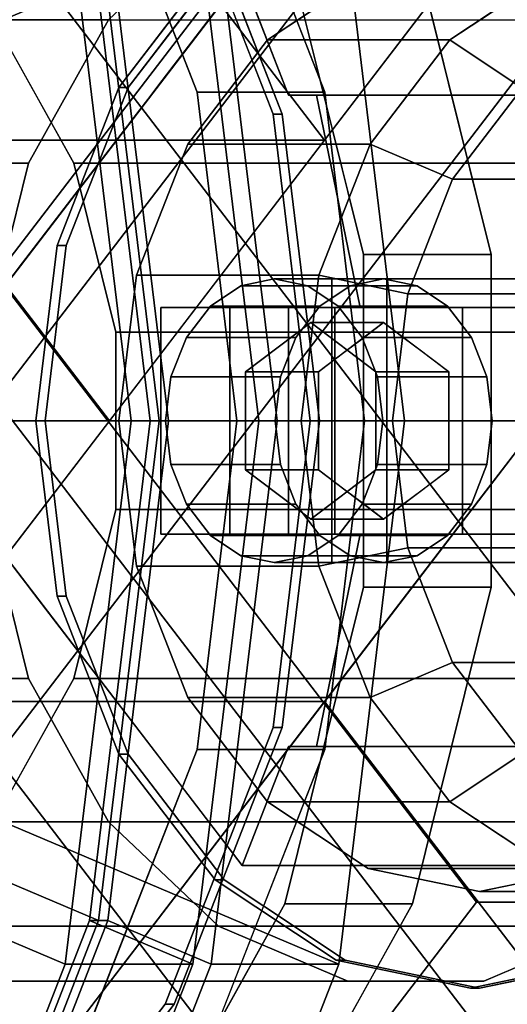
# Model space of a CAD drawing. Extents: x -47 to 378, y -157 to 62.
# Drawn here: x 141 to 158, y -21 to 14 of the extents above; entities that cross this region are included whole.
import ezdxf

# ---------------------------------------------------------------- set-up
doc = ezdxf.new("R2010")
doc.units = 0
doc.header["$MEASUREMENT"] = 0
doc.layers.add('$TD_AUDIT_GENERATED_(27)', color=7, linetype='Continuous')

# ---------------------------------------------------------------- blocks, each defined once
blk = doc.blocks.new('Block_Picture__26775')
at = {"layer": '$TD_AUDIT_GENERATED_(27)', "color": 251}
for points, invisible_edges in [([(128.806, 0, 153.558), (141.847, 33.413, 142.615), (133.3, 37.038, 149.787)], 9), ([(123.985, 0, 147.813), (140.87, 30.338, 133.644), (132.862, 35.665, 140.364)], 9), ([(124.306, 0, 148.196), (137.348, 33.413, 137.252), (144.619, 26.517, 131.151)], 9), ([(128.806, 0, 153.558), (149.119, 26.517, 136.513), (141.847, 33.413, 142.615)], 9), ([(119.485, 0, 142.45), (136.371, 30.338, 128.282), (142.726, 22.042, 122.949)], 9), ([(123.985, 0, 147.813), (147.225, 22.042, 128.312), (140.87, 30.338, 133.644)], 9), ([(143.973, 29.698, 140.831), (128.806, 9.899, 153.558), (151.556, 19.799, 134.468)], 2), ([(123.985, 0, 147.813), (139.744, 28.316, 134.589), (145.676, 20.572, 129.612)], 9), ([(124.306, 0, 148.196), (145.997, 20.572, 129.995), (140.066, 28.316, 134.972)], 9), ([(124.306, 0, 148.196), (144.619, 26.517, 131.151), (149.902, 17.025, 126.718)], 9), ([(128.806, 0, 153.558), (154.401, 17.025, 132.081), (149.119, 26.517, 136.513)], 9), ([(151.303, 9.899, 180.369), (128.806, 9.899, 153.558), (163.31, 25.573, 170.295)], 2), ([(128.806, 9.899, 153.558), (140.812, 25.573, 143.483), (163.31, 25.573, 170.295)], 8), ([(131.714, 15.673, 196.807), (139.297, 25.573, 190.444), (151.303, 9.899, 180.369)], 9), ([(163.31, 25.573, 170.295), (166.225, 22.807, 167.848), (131.714, -15.673, 196.807)], 2), ([(139.297, 25.573, 190.444), (137.355, 9.899, 163.746), (151.303, 9.899, 180.369)], 1), ([(166.225, 22.807, 167.848), (168.774, 19.479, 165.709), (131.714, -15.673, 196.807)], 10), ([(119.485, 0, 142.45), (142.726, 22.042, 122.949), (146.806, 11.588, 119.526)], 9), ([(123.985, 0, 147.813), (151.306, 11.588, 124.888), (147.225, 22.042, 128.312)], 9), ([(123.985, 0, 147.813), (145.676, 20.572, 129.612), (149.484, 10.816, 126.416)], 9), ([(124.306, 0, 148.196), (149.806, 10.816, 126.799), (145.997, 20.572, 129.995)], 9), ([(128.806, 9.899, 153.558), (136.389, 0, 147.195), (151.556, 19.799, 134.468)], 8), ([(168.774, 19.479, 165.709), (170.893, 15.673, 163.932), (131.714, -15.673, 196.807)], 10), ([(154.517, 0, 184.2), (152.121, 19.754, 186.211), (147.562, 17.82, 190.036)], 9), ([(154.517, 0, 184.2), (156.914, 19.754, 182.189), (152.121, 19.754, 186.211)], 9), ([(154.517, 0, 184.2), (161.473, 17.82, 178.363), (156.914, 19.754, 182.189)], 9), ([(154.517, 0, 184.2), (147.562, 17.82, 190.036), (143.684, 14.142, 193.29)], 9), ([(154.517, 0, 184.2), (165.351, 14.142, 175.109), (161.473, 17.82, 178.363)], 9), ([(124.306, 0, 148.196), (149.902, 17.025, 126.718), (152.679, 5.866, 124.388)], 9), ([(128.806, 0, 153.558), (157.179, 5.866, 129.75), (154.401, 17.025, 132.081)], 9), ([(143.72, 0, 186.733), (135.171, 0, 176.545), (131.714, 15.673, 196.807)], 2), ([(131.714, 15.673, 196.807), (151.303, 9.899, 180.369), (146.602, 3.762, 184.315)], 9), ([(131.714, 15.673, 196.807), (146.602, 3.762, 184.315), (143.72, 0, 186.733)], 1), ([(133.832, -19.479, 195.029), (131.714, -15.673, 196.807), (170.893, 15.673, 163.932)], 10), ([(136.381, -22.807, 192.891), (133.832, -19.479, 195.029), (170.893, 15.673, 163.932)], 10), ([(135.219, 11.48, 204.309), (177.673, 11.48, 168.686), (136.855, 15.673, 202.936)], 3), ([(139.297, -25.573, 190.444), (136.381, -22.807, 192.891), (170.893, 15.673, 163.932)], 2), ([(136.389, 0, 147.195), (158.887, 0, 174.006), (148.396, 15.673, 137.12)], 2), ([(136.855, 15.673, 202.936), (177.673, 11.48, 168.686), (176.036, 15.673, 170.06)], 9), ([(150.033, 11.48, 135.746), (145.463, 11.845, 139.581), (148.395, 15.673, 137.121)], 9), ([(150.033, 11.48, 135.746), (148.395, 15.673, 137.121), (148.396, 15.673, 137.12)], 3), ([(158.887, 0, 174.006), (170.893, 15.673, 163.932), (148.396, 15.673, 137.12)], 8), ([(128.806, 0, 153.558), (139.639, 14.142, 144.468), (142.457, 9.08, 142.103)], 9), ([(154.517, 0, 184.2), (143.684, 14.142, 193.29), (140.866, 9.08, 195.654)], 9), ([(154.517, 0, 184.2), (168.168, 9.08, 172.745), (165.351, 14.142, 175.109)], 9), ([(150.033, 11.48, 135.746), (145.183, 11.48, 139.815), (145.463, 11.845, 139.581)], 9), ([(119.485, 0, 142.45), (146.806, 11.588, 119.526), (148.212, 0, 118.346)], 9), ([(123.985, 0, 147.813), (152.712, 0, 123.708), (151.306, 11.588, 124.888)], 9), ([(135.219, 11.48, 204.309), (134.23, 11.48, 205.139), (180.193, 4, 166.571)], 10), ([(175.597, 4, 170.428), (180.193, 4, 166.571), (134.23, 11.48, 205.139)], 10), ([(137.295, 4, 202.568), (175.597, 4, 170.428), (134.23, 11.48, 205.139)], 11), ([(177.673, 11.48, 168.686), (135.219, 11.48, 204.309), (180.193, 4, 166.571)], 11), ([(144.245, 10.255, 140.603), (144.352, 10.395, 140.513), (151.021, 11.48, 134.917)], 10), ([(147.957, 4, 137.488), (144.245, 10.255, 140.603), (151.021, 11.48, 134.917)], 11), ([(151.021, 11.48, 134.917), (144.352, 10.395, 140.513), (144.377, 10.427, 140.492)], 9), ([(144.475, 10.556, 140.41), (151.021, 11.48, 134.917), (144.377, 10.427, 140.492)], 3), ([(144.475, 10.556, 140.41), (150.033, 11.48, 135.746), (151.021, 11.48, 134.917)], 9), ([(144.475, 10.556, 140.41), (145.183, 11.48, 139.815), (150.033, 11.48, 135.746)], 10), ([(152.553, 4, 133.632), (147.957, 4, 137.488), (151.021, 11.48, 134.917)], 2), ([(123.985, 0, 147.813), (149.484, 10.816, 126.416), (150.796, 0, 125.315)], 9), ([(124.306, 0, 148.196), (151.118, 0, 125.698), (149.806, 10.816, 126.799)], 9), ([(147.957, 4, 137.488), (140.654, 5.568, 143.616), (144.245, 10.255, 140.603)], 9), ([(128.806, 0, 153.558), (142.457, 9.08, 142.103), (143.938, 3.129, 140.86)], 9), ([(154.517, 0, 184.2), (140.866, 9.08, 195.654), (139.385, 3.129, 196.897)], 9), ([(154.517, 0, 184.2), (169.65, 3.129, 171.502), (168.168, 9.08, 172.745)], 9), ([(124.306, 0, 148.196), (152.679, 5.866, 124.388), (152.679, -5.866, 124.388)], 9), ([(128.806, 0, 153.558), (157.179, -5.866, 129.75), (157.179, 5.866, 129.75)], 9), ([(147.957, 4, 137.488), (139.453, 4, 144.623), (140.654, 5.568, 143.616)], 9), ([(151.563, 5, 124.672), (159.223, -5, 118.244), (151.563, -5, 124.672)], 1), ([(159.223, 5, 118.244), (159.223, -5, 118.244), (151.563, 5, 124.672)], 3), ([(153.491, -5, 126.97), (161.151, 5, 120.543), (153.491, 5, 126.97)], 1), ([(161.151, -5, 120.543), (161.151, 5, 120.543), (153.491, -5, 126.97)], 3), ([(137.295, 4, 202.568), (175.597, -4, 170.428), (175.597, 4, 170.428)], 9), ([(137.295, -4, 202.568), (175.597, -4, 170.428), (137.295, 4, 202.568)], 3), ([(147.957, -4, 137.488), (137.834, 1.886, 145.983), (147.957, 4, 137.488)], 3), ([(137.834, 1.886, 145.983), (139.453, 4, 144.623), (147.957, 4, 137.488)], 10), ([(148.595, 0, 118.024), (145.531, -4, 120.595), (145.531, 4, 120.595)], 9), ([(148.595, 0, 118.024), (145.531, 4, 120.595), (151.659, 4, 115.453)], 9), ([(148.595, 0, 118.024), (151.659, 4, 115.453), (151.659, -4, 115.453)], 9), ([(153.095, 0, 123.387), (156.159, 4, 120.816), (150.03, 4, 125.958)], 9), ([(153.095, 0, 123.387), (150.03, 4, 125.958), (150.03, -4, 125.958)], 9), ([(153.095, 0, 123.387), (156.159, -4, 120.816), (156.159, 4, 120.816)], 9), ([(128.806, 0, 153.558), (143.938, 3.129, 140.86), (143.938, -3.129, 140.86)], 9), ([(154.517, 0, 184.2), (139.385, 3.129, 196.897), (139.385, -3.129, 196.897)], 9), ([(154.517, 0, 184.2), (169.65, -3.129, 171.502), (169.65, 3.129, 171.502)], 9), ([(147.957, -4, 137.488), (136.921, 0.694, 146.748), (137.834, 1.886, 145.983)], 9), ([(147.957, -4, 137.488), (136.389, 0, 147.195), (136.921, 0.694, 146.748)], 9), ([(119.485, 0, 142.45), (148.212, 0, 118.346), (146.806, -11.588, 119.526)], 9), ([(119.485, 0, 142.45), (146.806, -11.588, 119.526), (142.726, -22.042, 122.949)], 9), ([(119.485, 0, 142.45), (142.726, -22.042, 122.949), (136.371, -30.338, 128.282)], 9), ([(123.985, 0, 147.813), (132.862, -35.665, 140.364), (140.87, -30.338, 133.644)], 9), ([(123.985, 0, 147.813), (140.87, -30.338, 133.644), (147.225, -22.042, 128.312)], 9), ([(123.985, 0, 147.813), (147.225, -22.042, 128.312), (151.306, -11.588, 124.888)], 9), ([(123.985, 0, 147.813), (151.306, -11.588, 124.888), (152.712, 0, 123.708)], 9), ([(123.985, 0, 147.813), (150.796, 0, 125.315), (149.484, -10.816, 126.416)], 9), ([(123.985, 0, 147.813), (149.484, -10.816, 126.416), (145.676, -20.572, 129.612)], 9), ([(123.985, 0, 147.813), (145.676, -20.572, 129.612), (139.744, -28.316, 134.589)], 9), ([(124.306, 0, 148.196), (140.066, -28.316, 134.972), (145.997, -20.572, 129.995)], 9), ([(124.306, 0, 148.196), (145.997, -20.572, 129.995), (149.806, -10.816, 126.799)], 9), ([(124.306, 0, 148.196), (149.806, -10.816, 126.799), (151.118, 0, 125.698)], 9), ([(124.306, 0, 148.196), (144.619, -26.516, 131.151), (137.348, -33.413, 137.252)], 9), ([(124.306, 0, 148.196), (152.679, -5.866, 124.388), (149.902, -17.025, 126.718)], 9), ([(124.306, 0, 148.196), (149.902, -17.025, 126.718), (144.619, -26.516, 131.151)], 9), ([(128.806, 0, 153.558), (149.119, -26.516, 136.513), (154.401, -17.025, 132.081)], 9), ([(128.806, 0, 153.558), (154.401, -17.025, 132.081), (157.179, -5.866, 129.75)], 9), ([(128.806, 0, 153.558), (133.3, -37.038, 149.787), (141.847, -33.413, 142.615)], 9), ([(128.806, 0, 153.558), (141.847, -33.413, 142.615), (149.119, -26.516, 136.513)], 9), ([(128.806, 0, 153.558), (143.938, -3.129, 140.86), (142.457, -9.08, 142.103)], 9), ([(128.806, 0, 153.558), (142.457, -9.08, 142.103), (139.639, -14.142, 144.468)], 9), ([(147.957, -4, 137.488), (139.453, -4, 144.623), (136.389, 0, 147.195)], 9), ([(136.389, 0, 147.195), (170.893, -15.673, 163.932), (150.338, 0, 163.818)], 3), ([(136.389, 0, 147.195), (148.396, -15.673, 137.12), (170.893, -15.673, 163.932)], 8), ([(154.517, 0, 184.2), (139.385, -3.129, 196.897), (140.866, -9.08, 195.654)], 9), ([(154.517, 0, 184.2), (140.866, -9.08, 195.654), (143.684, -14.142, 193.29)], 9), ([(154.517, 0, 184.2), (143.684, -14.142, 193.29), (147.562, -17.82, 190.036)], 9), ([(148.595, 0, 118.024), (151.659, -4, 115.453), (145.531, -4, 120.595)], 9), ([(154.517, 0, 184.2), (147.562, -17.82, 190.036), (152.121, -19.754, 186.211)], 9), ([(153.095, 0, 123.387), (150.03, -4, 125.958), (156.159, -4, 120.816)], 9), ([(170.893, -15.673, 163.932), (158.887, 0, 174.006), (150.338, 0, 163.818)], 8), ([(154.517, 0, 184.2), (152.121, -19.754, 186.211), (156.914, -19.754, 182.189)], 9), ([(154.517, 0, 184.2), (165.351, -14.142, 175.109), (168.168, -9.08, 172.745)], 9), ([(154.517, 0, 184.2), (168.168, -9.08, 172.745), (169.65, -3.129, 171.502)], 9), ([(154.517, 0, 184.2), (156.914, -19.754, 182.189), (161.473, -17.82, 178.363)], 9), ([(154.517, 0, 184.2), (161.473, -17.82, 178.363), (165.351, -14.142, 175.109)], 9), ([(170.893, -15.673, 163.932), (156.005, -3.762, 176.424), (158.887, 0, 174.006)], 1), ([(131.714, -15.673, 196.807), (109.216, -15.673, 169.996), (143.72, 0, 186.733)], 2), ([(109.216, -15.673, 169.996), (121.222, 0, 159.921), (143.72, 0, 186.733)], 8), ([(151.303, -9.899, 180.369), (156.005, -3.762, 176.424), (170.893, -15.673, 163.932)], 10), ([(137.295, -4, 202.568), (132.698, -4, 206.424), (178.661, -11.48, 167.857)], 10), ([(177.673, -11.48, 168.686), (178.661, -11.48, 167.857), (132.698, -4, 206.424)], 10), ([(135.219, -11.48, 204.309), (177.673, -11.48, 168.686), (132.698, -4, 206.424)], 11), ([(175.597, -4, 170.428), (137.295, -4, 202.568), (178.661, -11.48, 167.857)], 11), ([(140.488, -5.351, 143.755), (139.453, -4, 144.623), (147.957, -4, 137.488)], 10), ([(152.553, -4, 133.632), (140.488, -5.351, 143.755), (147.957, -4, 137.488)], 3), ([(152.553, -4, 133.632), (140.906, -5.896, 143.405), (140.488, -5.351, 143.755)], 9), ([(140.934, -5.932, 143.381), (140.906, -5.896, 143.405), (152.553, -4, 133.632)], 10), ([(150.033, -11.48, 135.746), (140.934, -5.932, 143.381), (152.553, -4, 133.632)], 11), ([(151.021, -11.48, 134.917), (150.033, -11.48, 135.746), (152.553, -4, 133.632)], 2), ([(150.033, -11.48, 135.746), (145.183, -11.48, 139.815), (140.934, -5.932, 143.381)], 9), ([(140.812, -25.573, 143.483), (128.806, -9.899, 153.558), (137.355, -9.899, 163.746)], 8), ([(139.297, -25.573, 190.444), (151.303, -9.899, 180.369), (128.806, -9.899, 153.558)], 8), ([(151.303, -9.899, 180.369), (140.812, -25.573, 143.483), (137.355, -9.899, 163.746)], 3), ([(151.303, -9.899, 180.369), (163.31, -25.573, 170.295), (140.812, -25.573, 143.483)], 8), ([(151.303, -9.899, 180.369), (170.893, -15.673, 163.932), (163.31, -25.573, 170.295)], 3), ([(135.219, -11.48, 204.309), (176.036, -15.673, 170.06), (177.673, -11.48, 168.686)], 9), ([(136.855, -15.673, 202.936), (176.036, -15.673, 170.06), (135.219, -11.48, 204.309)], 3), ([(150.033, -11.48, 135.746), (145.537, -11.942, 139.519), (145.183, -11.48, 139.815)], 9), ([(148.396, -15.673, 137.12), (145.537, -11.942, 139.519), (150.033, -11.48, 135.746)], 3), ([(148.396, -15.673, 137.12), (148.395, -15.673, 137.12), (145.537, -11.942, 139.519)], 9), ([(136.855, -15.673, 202.936), (173.917, -19.479, 171.838), (176.036, -15.673, 170.06)], 9), ([(138.975, -19.479, 201.158), (173.917, -19.479, 171.838), (136.855, -15.673, 202.936)], 3), ([(148.396, -15.673, 137.12), (148.395, -15.673, 137.12), (148.395, -15.673, 137.12)], 9), ([(148.396, -15.673, 137.12), (148.395, -15.673, 137.12), (148.396, -15.673, 137.12)], 2), ([(170.893, -15.673, 163.932), (148.396, -15.673, 137.12), (176.036, -15.673, 170.06)], 9), ([(170.893, -15.673, 163.932), (148.396, -15.673, 137.12), (148.396, -15.673, 137.12)], 8), ([(141.523, -22.807, 199.019), (133.832, -19.479, 195.029), (136.381, -22.807, 192.891)], 1), ([(141.523, -22.807, 199.019), (138.975, -19.479, 201.158), (133.832, -19.479, 195.029)], 8), ([(138.975, -19.479, 201.158), (171.368, -22.807, 173.977), (173.917, -19.479, 171.838)], 9), ([(141.523, -22.807, 199.019), (171.368, -22.807, 173.977), (138.975, -19.479, 201.158)], 3)]:
    blk.add_3dface(points, dxfattribs=dict(at, invisible_edges=invisible_edges))
at = {"layer": '$TD_AUDIT_GENERATED_(27)', "color": 33}
for points in [[(151.8, 19.159, 89.227), (145.054, 36.443, 94.888), (131.419, 23.511, 106.328), (135.772, 12.361, 102.676)], [(143.336, 17.614, 86.538), (137.134, 33.504, 91.743), (101.809, 0, 121.384)], [(101.809, 0, 121.384), (137.134, 33.504, 91.743), (143.336, 17.614, 86.538)], [(134.524, 0, 84.142), (132.687, 15.142, 85.684), (142.158, 19.159, 77.736), (144.483, 0, 75.786)], [(154.124, 0, 87.277), (151.8, 19.159, 89.227), (135.772, 12.361, 102.676), (137.271, 0, 101.418)], [(144.483, 0, 75.786), (142.158, 19.159, 77.736), (146.658, 19.159, 83.099), (148.982, 0, 81.148)], [(148.982, 0, 81.148), (146.658, 19.159, 83.099), (143.015, 17.614, 86.155), (145.152, 0, 84.362)], [(145.795, 0, 85.128), (143.658, 17.614, 86.921), (147.3, 19.159, 83.865), (149.625, 0, 81.914)], [(149.625, 0, 81.914), (147.3, 19.159, 83.865), (151.8, 19.159, 89.227), (154.124, 0, 87.277)], [(145.473, 0, 84.745), (143.336, 17.614, 86.538), (101.809, 0, 121.384)], [(101.809, 0, 121.384), (143.336, 17.614, 86.538), (145.473, 0, 84.745)], [(145.152, 0, 84.362), (143.015, 17.614, 86.155), (143.336, 17.614, 86.538), (145.473, 0, 84.745)], [(145.473, 0, 84.745), (143.336, 17.614, 86.538), (143.658, 17.614, 86.921), (145.795, 0, 85.128)], [(144.051, 11.756, 196.898), (144.372, 11.756, 197.281), (147.762, 16.18, 194.437), (147.44, 16.18, 194.054)], [(149.293, 13.43, 193.153), (155.72, 13.43, 200.813), (159.265, 15.788, 197.839), (152.837, 15.788, 190.178)], [(155.72, 13.43, 200.813), (158.273, 11.731, 201.935), (161.369, 13.79, 199.337), (159.265, 15.788, 197.839)], [(146.479, 9.757, 195.513), (152.907, 9.757, 203.174), (155.72, 13.43, 200.813), (149.293, 13.43, 193.153)], [(152.907, 9.757, 203.174), (155.816, 8.523, 203.997), (158.273, 11.731, 201.935), (155.72, 13.43, 200.813)], [(141.875, 6.18, 198.724), (142.196, 6.18, 199.107), (144.372, 11.756, 197.281), (144.051, 11.756, 196.898)], [(155.816, 8.523, 203.997), (162.243, 8.523, 211.657), (164.701, 11.731, 209.595), (158.273, 11.731, 201.935)], [(144.673, 5.13, 197.029), (151.101, 5.13, 204.689), (152.907, 9.757, 203.174), (146.479, 9.757, 195.513)], [(151.101, 5.13, 204.689), (154.238, 4.481, 205.321), (155.816, 8.523, 203.997), (152.907, 9.757, 203.174)], [(154.238, 4.481, 205.321), (160.666, 4.481, 212.981), (162.243, 8.523, 211.657), (155.816, 8.523, 203.997)], [(141.125, 0, 199.354), (141.446, 0, 199.737), (142.196, 6.18, 199.107), (141.875, 6.18, 198.724)], [(144.051, 0, 197.551), (150.479, 0, 205.212), (151.101, 5.13, 204.689), (144.673, 5.13, 197.029)], [(150.479, 0, 205.212), (153.694, 0, 205.777), (154.238, 4.481, 205.321), (151.101, 5.13, 204.689)], [(153.694, 0, 205.777), (160.122, 0, 213.437), (160.666, 4.481, 212.981), (154.238, 4.481, 205.321)], [(137.134, -33.504, 91.743), (143.336, -17.614, 86.538), (101.809, 0, 121.384)], [(143.336, -17.614, 86.538), (145.473, 0, 84.745), (101.809, 0, 121.384)], [(101.809, 0, 121.384), (143.336, -17.614, 86.538), (137.134, -33.504, 91.743)], [(101.809, 0, 121.384), (145.473, 0, 84.745), (143.336, -17.614, 86.538)], [(132.687, -15.142, 85.684), (134.524, 0, 84.142), (144.483, 0, 75.786), (142.158, -19.159, 77.736)], [(151.8, -19.159, 89.227), (154.124, 0, 87.277), (137.271, 0, 101.418), (135.772, -12.361, 102.676)], [(141.875, -6.18, 198.724), (142.196, -6.18, 199.107), (141.446, 0, 199.737), (141.125, 0, 199.354)], [(142.158, -19.159, 77.736), (144.483, 0, 75.786), (148.982, 0, 81.148), (146.658, -19.159, 83.099)], [(146.658, -19.159, 83.099), (148.982, 0, 81.148), (145.152, 0, 84.362), (143.015, -17.614, 86.155)], [(143.015, -17.614, 86.155), (145.152, 0, 84.362), (145.473, 0, 84.745), (143.336, -17.614, 86.538)], [(143.336, -17.614, 86.538), (145.473, 0, 84.745), (145.795, 0, 85.128), (143.658, -17.614, 86.921)], [(143.658, -17.614, 86.921), (145.795, 0, 85.128), (149.625, 0, 81.914), (147.3, -19.159, 83.865)], [(144.673, -5.13, 197.029), (151.101, -5.13, 204.689), (150.479, 0, 205.212), (144.051, 0, 197.551)], [(147.3, -19.159, 83.865), (149.625, 0, 81.914), (154.124, 0, 87.277), (151.8, -19.159, 89.227)], [(151.101, -5.13, 204.689), (154.238, -4.481, 205.321), (153.694, 0, 205.777), (150.479, 0, 205.212)], [(154.238, -4.481, 205.321), (160.666, -4.481, 212.981), (160.122, 0, 213.437), (153.694, 0, 205.777)], [(152.907, -9.757, 203.174), (155.816, -8.523, 203.997), (154.238, -4.481, 205.321), (151.101, -5.13, 204.689)], [(155.816, -8.523, 203.997), (162.243, -8.523, 211.657), (160.666, -4.481, 212.981), (154.238, -4.481, 205.321)], [(146.479, -9.757, 195.513), (152.907, -9.757, 203.174), (151.101, -5.13, 204.689), (144.673, -5.13, 197.029)], [(144.051, -11.756, 196.898), (144.372, -11.756, 197.281), (142.196, -6.18, 199.107), (141.875, -6.18, 198.724)], [(155.72, -13.43, 200.813), (158.273, -11.731, 201.935), (155.816, -8.523, 203.997), (152.907, -9.757, 203.174)], [(158.273, -11.731, 201.935), (164.701, -11.731, 209.595), (162.243, -8.523, 211.657), (155.816, -8.523, 203.997)], [(149.293, -13.43, 193.153), (155.72, -13.43, 200.813), (152.907, -9.757, 203.174), (146.479, -9.757, 195.513)], [(147.44, -16.18, 194.054), (147.762, -16.18, 194.437), (144.372, -11.756, 197.281), (144.051, -11.756, 196.898)], [(159.265, -15.788, 197.839), (161.369, -13.79, 199.337), (158.273, -11.731, 201.935), (155.72, -13.43, 200.813)], [(145.054, -36.443, 94.888), (151.8, -19.159, 89.227), (135.772, -12.361, 102.676), (131.419, -23.511, 106.328)], [(152.837, -15.788, 190.178), (159.265, -15.788, 197.839), (155.72, -13.43, 200.813), (149.293, -13.43, 193.153)], [(127.355, -28.801, 90.157), (132.687, -15.142, 85.684), (142.158, -19.159, 77.736), (135.412, -36.443, 83.397)], [(156.767, -16.6, 186.881), (163.195, -16.6, 194.541), (159.265, -15.788, 197.839), (152.837, -15.788, 190.178)], [(160.697, -15.788, 183.584), (167.124, -15.788, 191.244), (163.195, -16.6, 194.541), (156.767, -16.6, 186.881)], [(151.711, -19.021, 190.47), (152.033, -19.021, 190.854), (147.762, -16.18, 194.437), (147.44, -16.18, 194.054)], [(139.911, -36.443, 88.759), (146.658, -19.159, 83.099), (143.015, -17.614, 86.155), (136.813, -33.504, 91.36)], [(136.813, -33.504, 91.36), (143.015, -17.614, 86.155), (143.336, -17.614, 86.538), (137.134, -33.504, 91.743)], [(137.134, -33.504, 91.743), (143.336, -17.614, 86.538), (143.658, -17.614, 86.921), (137.456, -33.504, 92.126)], [(137.456, -33.504, 92.126), (143.658, -17.614, 86.921), (147.3, -19.159, 83.865), (140.554, -36.443, 89.525)], [(156.446, -20, 186.498), (156.767, -20, 186.881), (152.033, -19.021, 190.854), (151.711, -19.021, 190.47)], [(161.18, -19.021, 182.525), (161.501, -19.021, 182.908), (156.767, -20, 186.881), (156.446, -20, 186.498)], [(135.412, -36.443, 83.397), (142.158, -19.159, 77.736), (146.658, -19.159, 83.099), (139.911, -36.443, 88.759)], [(140.554, -36.443, 89.525), (147.3, -19.159, 83.865), (151.8, -19.159, 89.227), (145.054, -36.443, 94.888)]]:
    blk.add_3dface(points, dxfattribs=at)
at = {"layer": '$TD_AUDIT_GENERATED_(27)', "color": 251}
for points in [[(113.162, -16.971, 174.517), (122.804, -16.971, 186.008), (155.305, 25.456, 158.736), (145.663, 25.456, 147.246)], [(113.162, -16.971, 174.517), (145.663, 25.456, 147.246), (152.163, 16.971, 141.791), (119.662, -25.456, 169.063)], [(150.162, -25.456, 152.608), (117.662, 16.971, 179.879), (124.162, 25.456, 174.425), (156.662, -16.971, 147.154)], [(129.304, -25.456, 180.553), (161.805, 16.971, 153.282), (155.305, 25.456, 158.736), (122.804, -16.971, 186.008)], [(156.662, -16.971, 147.154), (124.162, 25.456, 174.425), (133.804, 25.456, 185.916), (166.304, -16.971, 158.644)], [(166.304, -16.971, 158.644), (133.804, 25.456, 185.916), (127.304, 16.971, 191.37), (159.804, -25.456, 164.099)], [(142.726, 22.042, 122.949), (147.225, 22.042, 128.312), (151.306, 11.588, 124.888), (146.806, 11.588, 119.526)], [(145.676, 20.572, 129.612), (145.997, 20.572, 129.995), (149.806, 10.816, 126.799), (149.484, 10.816, 126.416)], [(117.972, 14.142, 162.648), (143.684, 14.142, 193.29), (147.562, 17.82, 190.036), (121.85, 17.82, 159.394)], [(149.902, 17.025, 126.718), (154.401, 17.025, 132.081), (157.179, 5.866, 129.75), (152.679, 5.866, 124.388)], [(150.162, -25.456, 152.608), (159.804, -25.456, 164.099), (127.304, 16.971, 191.37), (117.662, 16.971, 179.879)], [(119.662, -25.456, 169.063), (152.163, 16.971, 141.791), (161.805, 16.971, 153.282), (129.304, -25.456, 180.553)], [(148.396, 15.673, 137.12), (176.036, 15.673, 170.06), (177.673, 11.48, 168.686), (150.033, 11.48, 135.746)], [(115.155, 9.08, 165.012), (140.866, 9.08, 195.654), (143.684, 14.142, 193.29), (117.972, 14.142, 162.648)], [(139.639, 14.142, 144.468), (165.351, 14.142, 175.109), (168.168, 9.08, 172.745), (142.457, 9.08, 142.103)], [(146.806, 11.588, 119.526), (151.306, 11.588, 124.888), (152.712, 0, 123.708), (148.212, 0, 118.346)], [(150.033, 11.48, 135.746), (177.673, 11.48, 168.686), (178.661, 11.48, 167.857), (151.021, 11.48, 134.917)], [(151.021, 11.48, 134.917), (178.661, 11.48, 167.857), (180.193, 4, 166.571), (152.553, 4, 133.632)], [(149.484, 10.816, 126.416), (149.806, 10.816, 126.799), (151.118, 0, 125.698), (150.796, 0, 125.315)], [(113.674, 3.129, 166.255), (139.385, 3.129, 196.897), (140.866, 9.08, 195.654), (115.155, 9.08, 165.012)], [(142.457, 9.08, 142.103), (168.168, 9.08, 172.745), (169.65, 3.129, 171.502), (143.938, 3.129, 140.86)], [(152.679, 5.866, 124.388), (157.179, 5.866, 129.75), (157.179, -5.866, 129.75), (152.679, -5.866, 124.388)], [(151.563, 5, 124.672), (153.491, 5, 126.97), (161.151, 5, 120.543), (159.223, 5, 118.244)], [(151.563, -5, 124.672), (153.491, -5, 126.97), (153.491, 5, 126.97), (151.563, 5, 124.672)], [(156.159, 4, 120.816), (151.659, 4, 115.453), (145.531, 4, 120.595), (150.03, 4, 125.958)], [(150.03, 4, 125.958), (145.531, 4, 120.595), (145.531, -4, 120.595), (150.03, -4, 125.958)], [(152.553, 4, 133.632), (180.193, 4, 166.571), (175.597, 4, 170.428), (147.957, 4, 137.488)], [(147.957, 4, 137.488), (175.597, 4, 170.428), (175.597, -4, 170.428), (147.957, -4, 137.488)], [(156.159, -4, 120.816), (151.659, -4, 115.453), (151.659, 4, 115.453), (156.159, 4, 120.816)], [(143.938, 3.129, 140.86), (169.65, 3.129, 171.502), (169.65, -3.129, 171.502), (143.938, -3.129, 140.86)], [(148.212, 0, 118.346), (152.712, 0, 123.708), (151.306, -11.588, 124.888), (146.806, -11.588, 119.526)], [(150.796, 0, 125.315), (151.118, 0, 125.698), (149.806, -10.816, 126.799), (149.484, -10.816, 126.416)], [(115.155, -9.08, 165.012), (140.866, -9.08, 195.654), (139.385, -3.129, 196.897), (113.674, -3.129, 166.255)], [(143.938, -3.129, 140.86), (169.65, -3.129, 171.502), (168.168, -9.08, 172.745), (142.457, -9.08, 142.103)], [(150.03, -4, 125.958), (145.531, -4, 120.595), (151.659, -4, 115.453), (156.159, -4, 120.816)], [(147.957, -4, 137.488), (175.597, -4, 170.428), (180.193, -4, 166.571), (152.553, -4, 133.632)], [(152.553, -4, 133.632), (180.193, -4, 166.571), (178.661, -11.48, 167.857), (151.021, -11.48, 134.917)], [(159.223, -5, 118.244), (161.151, -5, 120.543), (153.491, -5, 126.97), (151.563, -5, 124.672)], [(152.679, -5.866, 124.388), (157.179, -5.866, 129.75), (154.401, -17.025, 132.081), (149.902, -17.025, 126.718)], [(117.972, -14.142, 162.648), (143.684, -14.142, 193.29), (140.866, -9.08, 195.654), (115.155, -9.08, 165.012)], [(142.457, -9.08, 142.103), (168.168, -9.08, 172.745), (165.351, -14.142, 175.109), (139.639, -14.142, 144.468)], [(149.484, -10.816, 126.416), (149.806, -10.816, 126.799), (145.997, -20.572, 129.995), (145.676, -20.572, 129.612)], [(146.806, -11.588, 119.526), (151.306, -11.588, 124.888), (147.225, -22.042, 128.312), (142.726, -22.042, 122.949)], [(150.033, -11.48, 135.746), (177.673, -11.48, 168.686), (176.036, -15.673, 170.06), (148.396, -15.673, 137.12)], [(151.021, -11.48, 134.917), (178.661, -11.48, 167.857), (177.673, -11.48, 168.686), (150.033, -11.48, 135.746)], [(121.85, -17.82, 159.394), (147.562, -17.82, 190.036), (143.684, -14.142, 193.29), (117.972, -14.142, 162.648)], [(139.639, -14.142, 144.468), (165.351, -14.142, 175.109), (161.473, -17.82, 178.363), (135.761, -17.82, 147.722)], [(156.662, -16.971, 147.154), (166.304, -16.971, 158.644), (159.804, -25.456, 164.099), (150.162, -25.456, 152.608)], [(149.902, -17.025, 126.718), (154.401, -17.025, 132.081), (149.119, -26.516, 136.513), (144.619, -26.516, 131.151)], [(126.409, -19.754, 155.569), (152.121, -19.754, 186.211), (147.562, -17.82, 190.036), (121.85, -17.82, 159.394)], [(135.761, -17.82, 147.722), (161.473, -17.82, 178.363), (156.914, -19.754, 182.189), (131.203, -19.754, 151.547)], [(131.203, -19.754, 151.547), (156.914, -19.754, 182.189), (152.121, -19.754, 186.211), (126.409, -19.754, 155.569)], [(145.676, -20.572, 129.612), (145.997, -20.572, 129.995), (140.066, -28.316, 134.972), (139.744, -28.316, 134.589)]]:
    blk.add_3dface(points, dxfattribs=at)
at = {"layer": '$TD_AUDIT_GENERATED_(27)', "color": 33, "invisible_edges": 9}
for points in [[(156.446, 0, 186.498), (151.711, 19.021, 190.47), (156.446, 20, 186.498)], [(156.767, 0, 186.881), (156.767, 20, 186.881), (152.033, 19.021, 190.854)], [(156.446, 0, 186.498), (156.446, 20, 186.498), (161.18, 19.021, 182.525)], [(156.767, 0, 186.881), (161.501, 19.021, 182.908), (156.767, 20, 186.881)], [(156.446, 0, 186.498), (147.44, 16.18, 194.054), (151.711, 19.021, 190.47)], [(156.767, 0, 186.881), (152.033, 19.021, 190.854), (147.762, 16.18, 194.437)], [(156.446, 0, 186.498), (161.18, 19.021, 182.525), (165.451, 16.18, 178.941)], [(156.767, 0, 186.881), (165.772, 16.18, 179.324), (161.501, 19.021, 182.908)], [(156.767, 0, 186.881), (152.837, 15.788, 190.178), (156.767, 16.6, 186.881)], [(156.767, 0, 186.881), (156.767, 16.6, 186.881), (160.697, 15.788, 183.584)], [(156.446, 0, 186.498), (144.051, 11.756, 196.898), (147.44, 16.18, 194.054)], [(156.767, 0, 186.881), (147.762, 16.18, 194.437), (144.372, 11.756, 197.281)], [(156.446, 0, 186.498), (165.451, 16.18, 178.941), (168.841, 11.756, 176.097)], [(156.767, 0, 186.881), (169.162, 11.756, 176.48), (165.772, 16.18, 179.324)], [(156.767, 0, 186.881), (149.293, 13.43, 193.153), (152.837, 15.788, 190.178)], [(163.195, 0, 194.541), (159.265, 15.788, 197.839), (155.72, 13.43, 200.813)], [(163.195, 0, 194.541), (155.72, 13.43, 200.813), (159.265, 15.788, 197.839)], [(156.767, 0, 186.881), (160.697, 15.788, 183.584), (164.242, 13.43, 180.609)], [(156.767, 0, 186.881), (146.479, 9.757, 195.513), (149.293, 13.43, 193.153)], [(163.195, 0, 194.541), (155.72, 13.43, 200.813), (152.907, 9.757, 203.174)], [(163.195, 0, 194.541), (152.907, 9.757, 203.174), (155.72, 13.43, 200.813)], [(156.767, 0, 186.881), (164.242, 13.43, 180.609), (167.055, 9.757, 178.248)], [(156.446, 0, 186.498), (141.875, 6.18, 198.724), (144.051, 11.756, 196.898)], [(156.767, 0, 186.881), (144.372, 11.756, 197.281), (142.196, 6.18, 199.107)], [(164.802, 0, 196.456), (158.273, 11.731, 201.935), (155.816, 8.523, 203.997)], [(164.802, 0, 196.456), (155.816, 8.523, 203.997), (158.273, 11.731, 201.935)], [(156.446, 0, 186.498), (168.841, 11.756, 176.097), (171.017, 6.18, 174.271)], [(156.767, 0, 186.881), (171.338, 6.18, 174.654), (169.162, 11.756, 176.48)], [(156.767, 0, 186.881), (144.673, 5.13, 197.029), (146.479, 9.757, 195.513)], [(163.195, 0, 194.541), (152.907, 9.757, 203.174), (151.101, 5.13, 204.689)], [(163.195, 0, 194.541), (151.101, 5.13, 204.689), (152.907, 9.757, 203.174)], [(156.767, 0, 186.881), (167.055, 9.757, 178.248), (168.861, 5.13, 176.733)], [(164.802, 0, 196.456), (155.816, 8.523, 203.997), (154.238, 4.481, 205.321)], [(164.802, 0, 196.456), (154.238, 4.481, 205.321), (155.816, 8.523, 203.997)], [(156.446, 0, 186.498), (141.125, 0, 199.354), (141.875, 6.18, 198.724)], [(156.767, 0, 186.881), (142.196, 6.18, 199.107), (141.446, 0, 199.737)], [(156.446, 0, 186.498), (171.017, 6.18, 174.271), (171.767, 0, 173.642)], [(156.767, 0, 186.881), (172.088, 0, 174.025), (171.338, 6.18, 174.654)], [(156.767, 0, 186.881), (144.051, 0, 197.551), (144.673, 5.13, 197.029)], [(163.195, 0, 194.541), (151.101, 5.13, 204.689), (150.479, 0, 205.212)], [(163.195, 0, 194.541), (150.479, 0, 205.212), (151.101, 5.13, 204.689)], [(156.767, 0, 186.881), (168.861, 5.13, 176.733), (169.483, 0, 176.211)], [(164.802, 0, 196.456), (154.238, 4.481, 205.321), (153.694, 0, 205.777)], [(164.802, 0, 196.456), (153.694, 0, 205.777), (154.238, 4.481, 205.321)], [(156.446, 0, 186.498), (141.875, -6.18, 198.724), (141.125, 0, 199.354)], [(156.767, 0, 186.881), (141.446, 0, 199.737), (142.196, -6.18, 199.107)], [(156.446, 0, 186.498), (144.051, -11.756, 196.898), (141.875, -6.18, 198.724)], [(156.767, 0, 186.881), (142.196, -6.18, 199.107), (144.372, -11.756, 197.281)], [(156.446, 0, 186.498), (147.44, -16.18, 194.054), (144.051, -11.756, 196.898)], [(156.767, 0, 186.881), (144.673, -5.13, 197.029), (144.051, 0, 197.551)], [(156.767, 0, 186.881), (144.372, -11.756, 197.281), (147.762, -16.18, 194.437)], [(156.767, 0, 186.881), (146.479, -9.757, 195.513), (144.673, -5.13, 197.029)], [(156.767, 0, 186.881), (149.293, -13.43, 193.153), (146.479, -9.757, 195.513)], [(156.446, 0, 186.498), (151.711, -19.021, 190.47), (147.44, -16.18, 194.054)], [(156.767, 0, 186.881), (147.762, -16.18, 194.437), (152.033, -19.021, 190.854)], [(156.767, 0, 186.881), (152.837, -15.788, 190.178), (149.293, -13.43, 193.153)], [(163.195, 0, 194.541), (150.479, 0, 205.212), (151.101, -5.13, 204.689)], [(163.195, 0, 194.541), (151.101, -5.13, 204.689), (150.479, 0, 205.212)], [(163.195, 0, 194.541), (151.101, -5.13, 204.689), (152.907, -9.757, 203.174)], [(163.195, 0, 194.541), (152.907, -9.757, 203.174), (151.101, -5.13, 204.689)], [(156.446, 0, 186.498), (156.446, -20, 186.498), (151.711, -19.021, 190.47)], [(156.767, 0, 186.881), (152.033, -19.021, 190.854), (156.767, -20, 186.881)], [(156.767, 0, 186.881), (156.767, -16.6, 186.881), (152.837, -15.788, 190.178)], [(163.195, 0, 194.541), (152.907, -9.757, 203.174), (155.72, -13.43, 200.813)], [(163.195, 0, 194.541), (155.72, -13.43, 200.813), (152.907, -9.757, 203.174)], [(164.802, 0, 196.456), (153.694, 0, 205.777), (154.238, -4.481, 205.321)], [(164.802, 0, 196.456), (154.238, -4.481, 205.321), (153.694, 0, 205.777)], [(164.802, 0, 196.456), (154.238, -4.481, 205.321), (155.816, -8.523, 203.997)], [(164.802, 0, 196.456), (155.816, -8.523, 203.997), (154.238, -4.481, 205.321)], [(163.195, 0, 194.541), (155.72, -13.43, 200.813), (159.265, -15.788, 197.839)], [(163.195, 0, 194.541), (159.265, -15.788, 197.839), (155.72, -13.43, 200.813)], [(164.802, 0, 196.456), (155.816, -8.523, 203.997), (158.273, -11.731, 201.935)], [(164.802, 0, 196.456), (158.273, -11.731, 201.935), (155.816, -8.523, 203.997)], [(156.446, 0, 186.498), (171.767, 0, 173.642), (171.017, -6.18, 174.271)], [(156.446, 0, 186.498), (171.017, -6.18, 174.271), (168.841, -11.756, 176.097)], [(156.446, 0, 186.498), (168.841, -11.756, 176.097), (165.451, -16.18, 178.941)], [(156.446, 0, 186.498), (165.451, -16.18, 178.941), (161.18, -19.021, 182.525)], [(156.446, 0, 186.498), (161.18, -19.021, 182.525), (156.446, -20, 186.498)], [(156.767, 0, 186.881), (156.767, -20, 186.881), (161.501, -19.021, 182.908)], [(156.767, 0, 186.881), (161.501, -19.021, 182.908), (165.772, -16.18, 179.324)], [(156.767, 0, 186.881), (165.772, -16.18, 179.324), (169.162, -11.756, 176.48)], [(156.767, 0, 186.881), (169.162, -11.756, 176.48), (171.338, -6.18, 174.654)], [(156.767, 0, 186.881), (171.338, -6.18, 174.654), (172.088, 0, 174.025)], [(156.767, 0, 186.881), (169.483, 0, 176.211), (168.861, -5.13, 176.733)], [(156.767, 0, 186.881), (168.861, -5.13, 176.733), (167.055, -9.757, 178.248)], [(156.767, 0, 186.881), (167.055, -9.757, 178.248), (164.242, -13.43, 180.609)], [(156.767, 0, 186.881), (164.242, -13.43, 180.609), (160.697, -15.788, 183.584)], [(156.767, 0, 186.881), (160.697, -15.788, 183.584), (156.767, -16.6, 186.881)]]:
    blk.add_3dface(points, dxfattribs=at)
at = {"layer": '$TD_AUDIT_GENERATED_(27)', "color": 9}
for points, invisible_edges in [([(149.528, 0, 91.133), (148.345, 4.755, 92.126), (149.528, 5, 91.133)], 9), ([(149.528, 0, 91.133), (149.528, 5, 91.133), (150.712, 4.755, 90.14)], 9), ([(152.201, 4.755, 96.723), (153.385, 3.464, 95.73), (153.385, 5, 95.73)], 3), ([(154.568, 4.755, 94.736), (153.385, 5, 95.73), (153.385, 3.464, 95.73)], 10), ([(149.528, 0, 91.133), (147.277, 4.045, 93.022), (148.345, 4.755, 92.126)], 9), ([(149.528, 0, 91.133), (150.712, 4.755, 90.14), (151.78, 4.045, 89.244)], 9), ([(151.134, 4.045, 97.619), (152.659, 2.917, 96.339), (152.201, 4.755, 96.723)], 3), ([(152.201, 4.755, 96.723), (152.659, 2.917, 96.339), (153.385, 3.464, 95.73)], 9), ([(154.568, 4.755, 94.736), (153.385, 3.464, 95.73), (154.111, 2.917, 95.12)], 9), ([(155.636, 4.045, 93.84), (154.568, 4.755, 94.736), (154.111, 2.917, 95.12)], 10), ([(149.528, 0, 91.133), (146.429, 2.939, 93.733), (147.277, 4.045, 93.022)], 9), ([(149.528, 0, 91.133), (151.78, 4.045, 89.244), (152.627, 2.939, 88.533)], 9), ([(150.286, 2.939, 98.33), (152.027, 2.44, 96.869), (151.134, 4.045, 97.619)], 3), ([(151.134, 4.045, 97.619), (152.027, 2.44, 96.869), (152.659, 2.917, 96.339)], 9), ([(155.636, 4.045, 93.84), (154.111, 2.917, 95.12), (154.743, 2.44, 94.59)], 9), ([(156.484, 2.939, 93.129), (155.636, 4.045, 93.84), (154.743, 2.44, 94.59)], 10), ([(150.814, 3.464, 92.665), (148.516, 1.732, 94.594), (150.814, 0, 92.665)], 10), ([(151.087, 1.732, 97.658), (148.516, 1.732, 94.594), (153.385, 3.464, 95.73)], 2), ([(148.516, 1.732, 94.594), (150.814, 3.464, 92.665), (153.385, 3.464, 95.73)], 8), ([(153.112, 1.732, 90.737), (150.814, 3.464, 92.665), (150.814, 0, 92.665)], 10), ([(153.385, 3.464, 95.73), (150.814, 3.464, 92.665), (155.683, 1.732, 93.801)], 2), ([(150.814, 3.464, 92.665), (153.112, 1.732, 90.737), (155.683, 1.732, 93.801)], 8), ([(149.528, 0, 91.133), (145.885, 1.545, 94.19), (146.429, 2.939, 93.733)], 9), ([(149.528, 0, 91.133), (152.627, 2.939, 88.533), (153.171, 1.545, 88.077)], 9), ([(149.742, 1.545, 98.786), (151.35, 1.93, 97.437), (150.286, 2.939, 98.33)], 3), ([(150.286, 2.939, 98.33), (151.35, 1.93, 97.437), (152.027, 2.44, 96.869)], 9), ([(156.484, 2.939, 93.129), (154.743, 2.44, 94.59), (155.42, 1.93, 94.022)], 9), ([(156.484, 2.939, 93.129), (155.42, 1.93, 94.022), (155.683, 1.732, 93.801)], 9), ([(156.484, 2.939, 93.129), (155.683, 1.732, 93.801), (157.028, 1.545, 92.673)], 3), ([(149.742, 1.545, 98.786), (151.087, 1.732, 97.658), (151.35, 1.93, 97.437)], 9), ([(149.528, 0, 91.133), (145.698, 0, 94.347), (145.885, 1.545, 94.19)], 9), ([(148.516, 1.732, 94.594), (148.516, -1.732, 94.594), (150.814, 0, 92.665)], 10), ([(151.087, -1.732, 97.658), (148.516, -1.732, 94.594), (151.087, 1.732, 97.658)], 2), ([(148.516, -1.732, 94.594), (148.516, 1.732, 94.594), (151.087, 1.732, 97.658)], 8), ([(149.528, 0, 91.133), (153.171, 1.545, 88.077), (153.358, 0, 87.919)], 9), ([(149.555, 0, 98.943), (151.087, 0.975, 97.658), (149.742, 1.545, 98.786)], 3), ([(151.087, 1.732, 97.658), (149.742, 1.545, 98.786), (151.087, 0.975, 97.658)], 3), ([(153.112, -1.732, 90.737), (153.112, 1.732, 90.737), (150.814, 0, 92.665)], 10), ([(155.683, 1.732, 93.801), (153.112, 1.732, 90.737), (155.683, -1.732, 93.801)], 2), ([(153.112, 1.732, 90.737), (153.112, -1.732, 90.737), (155.683, -1.732, 93.801)], 8), ([(155.683, 1.732, 93.801), (155.683, 0.975, 93.801), (157.028, 1.545, 92.673)], 10), ([(157.215, 0, 92.516), (157.028, 1.545, 92.673), (155.683, 0.975, 93.801)], 10), ([(149.555, 0, 98.943), (151.087, 0, 97.658), (151.087, 0.975, 97.658)], 9), ([(157.215, 0, 92.516), (155.683, 0.975, 93.801), (155.683, 0, 93.801)], 9), ([(149.528, 0, 91.133), (145.885, -1.545, 94.19), (145.698, 0, 94.347)], 9), ([(149.528, 0, 91.133), (146.429, -2.939, 93.733), (145.885, -1.545, 94.19)], 9), ([(149.528, 0, 91.133), (147.277, -4.045, 93.022), (146.429, -2.939, 93.733)], 9), ([(149.528, 0, 91.133), (148.345, -4.755, 92.126), (147.277, -4.045, 93.022)], 9), ([(149.528, 0, 91.133), (149.528, -5, 91.133), (148.345, -4.755, 92.126)], 9), ([(148.516, -1.732, 94.594), (150.814, -3.464, 92.665), (150.814, 0, 92.665)], 10), ([(149.528, 0, 91.133), (153.358, 0, 87.919), (153.171, -1.545, 88.077)], 9), ([(149.528, 0, 91.133), (153.171, -1.545, 88.077), (152.627, -2.939, 88.533)], 9), ([(149.528, 0, 91.133), (152.627, -2.939, 88.533), (151.78, -4.045, 89.244)], 9), ([(149.528, 0, 91.133), (151.78, -4.045, 89.244), (150.712, -4.755, 90.14)], 9), ([(149.528, 0, 91.133), (150.712, -4.755, 90.14), (149.528, -5, 91.133)], 9), ([(151.087, -0.975, 97.658), (149.555, 0, 98.943), (149.742, -1.545, 98.786)], 9), ([(151.087, -0.975, 97.658), (151.087, 0, 97.658), (149.555, 0, 98.943)], 10), ([(150.814, -3.464, 92.665), (153.112, -1.732, 90.737), (150.814, 0, 92.665)], 10), ([(157.215, 0, 92.516), (155.683, 0, 93.801), (155.683, -0.975, 93.801)], 9), ([(157.215, 0, 92.516), (155.683, -0.975, 93.801), (157.028, -1.545, 92.673)], 3), ([(149.742, -1.545, 98.786), (151.087, -1.732, 97.658), (151.087, -0.975, 97.658)], 9), ([(155.683, -1.732, 93.801), (157.028, -1.545, 92.673), (155.683, -0.975, 93.801)], 3), ([(150.814, -3.464, 92.665), (148.516, -1.732, 94.594), (151.087, -1.732, 97.658)], 8), ([(150.286, -2.939, 98.33), (151.087, -1.732, 97.658), (149.742, -1.545, 98.786)], 3), ([(150.286, -2.939, 98.33), (151.35, -1.93, 97.437), (151.087, -1.732, 97.658)], 9), ([(153.112, -1.732, 90.737), (150.814, -3.464, 92.665), (153.385, -3.464, 95.73)], 8), ([(153.385, -3.464, 95.73), (150.814, -3.464, 92.665), (151.087, -1.732, 97.658)], 2), ([(155.683, -1.732, 93.801), (153.112, -1.732, 90.737), (153.385, -3.464, 95.73)], 2), ([(157.028, -1.545, 92.673), (155.683, -1.732, 93.801), (155.42, -1.93, 94.022)], 9), ([(157.028, -1.545, 92.673), (155.42, -1.93, 94.022), (156.484, -2.939, 93.129)], 3), ([(152.027, -2.44, 96.869), (151.35, -1.93, 97.437), (150.286, -2.939, 98.33)], 10), ([(154.743, -2.44, 94.59), (156.484, -2.939, 93.129), (155.42, -1.93, 94.022)], 3), ([(152.027, -2.44, 96.869), (150.286, -2.939, 98.33), (151.134, -4.045, 97.619)], 9), ([(152.659, -2.917, 96.339), (152.027, -2.44, 96.869), (151.134, -4.045, 97.619)], 10), ([(154.111, -2.917, 95.12), (155.636, -4.045, 93.84), (154.743, -2.44, 94.59)], 3), ([(154.743, -2.44, 94.59), (155.636, -4.045, 93.84), (156.484, -2.939, 93.129)], 9), ([(152.659, -2.917, 96.339), (151.134, -4.045, 97.619), (152.201, -4.755, 96.723)], 9), ([(153.385, -3.464, 95.73), (152.659, -2.917, 96.339), (152.201, -4.755, 96.723)], 10), ([(153.385, -3.464, 95.73), (154.568, -4.755, 94.736), (154.111, -2.917, 95.12)], 3), ([(154.111, -2.917, 95.12), (154.568, -4.755, 94.736), (155.636, -4.045, 93.84)], 9), ([(153.385, -3.464, 95.73), (152.201, -4.755, 96.723), (153.385, -5, 95.73)], 9), ([(153.385, -3.464, 95.73), (153.385, -5, 95.73), (154.568, -4.755, 94.736)], 9)]:
    blk.add_3dface(points, dxfattribs=dict(at, invisible_edges=invisible_edges))
for points in [[(148.345, 4.755, 92.126), (152.201, 4.755, 96.723), (153.385, 5, 95.73), (149.528, 5, 91.133)], [(149.528, 5, 91.133), (153.385, 5, 95.73), (154.568, 4.755, 94.736), (150.712, 4.755, 90.14)], [(147.277, 4.045, 93.022), (151.134, 4.045, 97.619), (152.201, 4.755, 96.723), (148.345, 4.755, 92.126)], [(150.712, 4.755, 90.14), (154.568, 4.755, 94.736), (155.636, 4.045, 93.84), (151.78, 4.045, 89.244)], [(146.429, 2.939, 93.733), (150.286, 2.939, 98.33), (151.134, 4.045, 97.619), (147.277, 4.045, 93.022)], [(151.78, 4.045, 89.244), (155.636, 4.045, 93.84), (156.484, 2.939, 93.129), (152.627, 2.939, 88.533)], [(145.885, 1.545, 94.19), (149.742, 1.545, 98.786), (150.286, 2.939, 98.33), (146.429, 2.939, 93.733)], [(152.627, 2.939, 88.533), (156.484, 2.939, 93.129), (157.028, 1.545, 92.673), (153.171, 1.545, 88.077)], [(145.698, 0, 94.347), (149.555, 0, 98.943), (149.742, 1.545, 98.786), (145.885, 1.545, 94.19)], [(153.171, 1.545, 88.077), (157.028, 1.545, 92.673), (157.215, 0, 92.516), (153.358, 0, 87.919)], [(145.885, -1.545, 94.19), (149.742, -1.545, 98.786), (149.555, 0, 98.943), (145.698, 0, 94.347)], [(153.358, 0, 87.919), (157.215, 0, 92.516), (157.028, -1.545, 92.673), (153.171, -1.545, 88.077)], [(146.429, -2.939, 93.733), (150.286, -2.939, 98.33), (149.742, -1.545, 98.786), (145.885, -1.545, 94.19)], [(153.171, -1.545, 88.077), (157.028, -1.545, 92.673), (156.484, -2.939, 93.129), (152.627, -2.939, 88.533)], [(147.277, -4.045, 93.022), (151.134, -4.045, 97.619), (150.286, -2.939, 98.33), (146.429, -2.939, 93.733)], [(152.627, -2.939, 88.533), (156.484, -2.939, 93.129), (155.636, -4.045, 93.84), (151.78, -4.045, 89.244)], [(148.345, -4.755, 92.126), (152.201, -4.755, 96.723), (151.134, -4.045, 97.619), (147.277, -4.045, 93.022)], [(151.78, -4.045, 89.244), (155.636, -4.045, 93.84), (154.568, -4.755, 94.736), (150.712, -4.755, 90.14)], [(149.528, -5, 91.133), (153.385, -5, 95.73), (152.201, -4.755, 96.723), (148.345, -4.755, 92.126)], [(150.712, -4.755, 90.14), (154.568, -4.755, 94.736), (153.385, -5, 95.73), (149.528, -5, 91.133)]]:
    blk.add_3dface(points, dxfattribs=at)

msp = doc.modelspace()

# ---------------------------------------------------------------- block references
at = {"layer": '$TD_AUDIT_GENERATED_(27)', "linetype": 'ByBlock'}
msp.add_blockref('Block_Picture__26775', (0, 0), dxfattribs=at)

doc.saveas('drawing.dxf')
